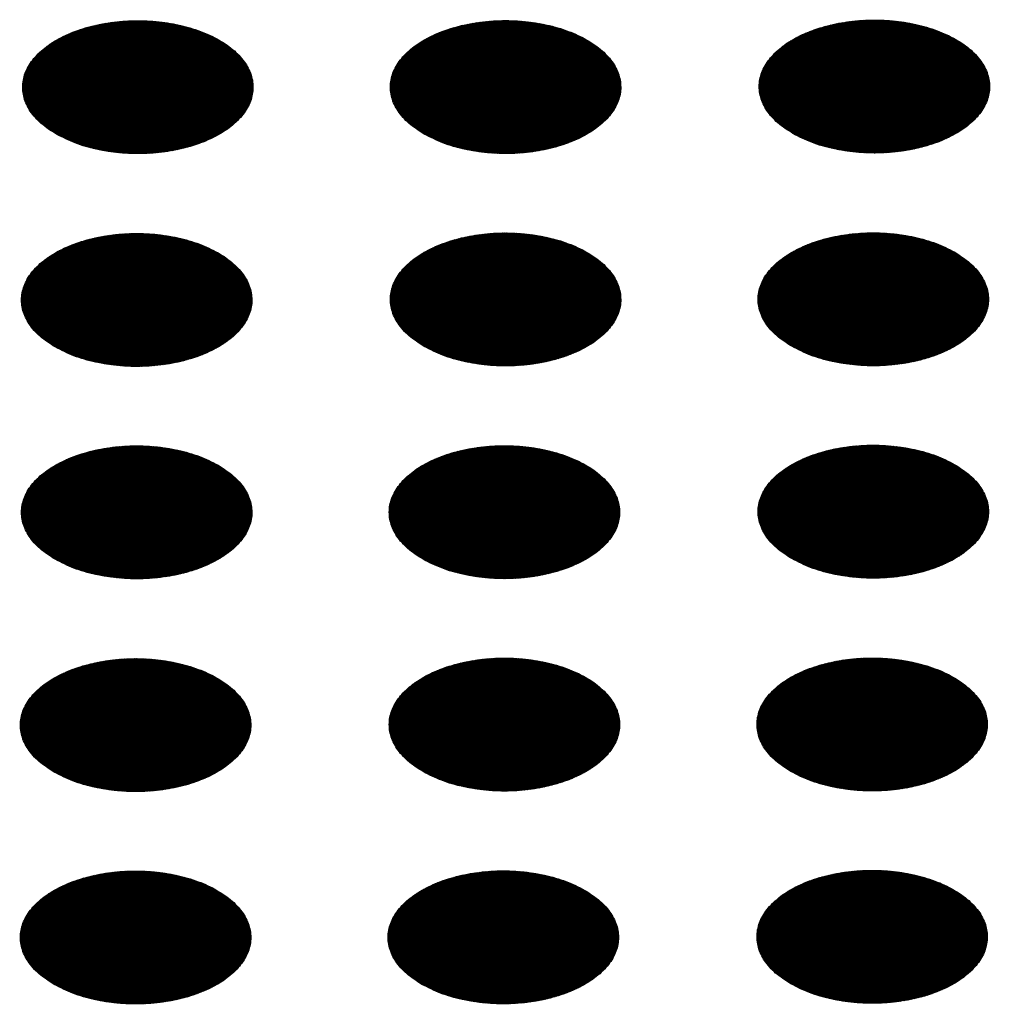
# Model space of a CAD drawing. Units: millimetres. Extents: x -15284 to -9044, y -1474 to 2910.
# Drawn here: x -9880 to -9859, y 158 to 178 of the extents above; entities that cross this region are included whole.
import ezdxf

# ---------------------------------------------------------------- set-up
doc = ezdxf.new("R2010")
doc.units = ezdxf.units.MM
doc.layers.add('1', color=7, linetype='Continuous')
pattern_1 = [(45, (0, 0), (-0.007071067812, 0.007071067812), [])]

msp = doc.modelspace()

# ---------------------------------------------------------------- hatches: boundary and pattern name
at = {"layer": '1', "linetype": 'Continuous'}
h = msp.add_hatch(dxfattribs=at)
h.set_pattern_fill('_USER', color=6, scale=0.01, angle=45, pattern_type=0)
h.set_pattern_definition(pattern_1)
edge = h.paths.add_edge_path()
edge.add_spline(control_points=[(-9878.826, 175.944), (-9878.698, 175.879), (-9878.43, 175.744), (-9877.981, 175.619), (-9877.5, 175.544), (-9877.001, 175.53), (-9876.508, 175.574), (-9876.041, 175.676), (-9875.62, 175.831), (-9875.262, 176.033), (-9874.982, 176.275), (-9874.793, 176.55), (-9874.707, 176.849), (-9874.736, 177.154), (-9874.875, 177.442), (-9875.112, 177.702), (-9875.433, 177.925), (-9875.824, 178.104), (-9876.27, 178.233), (-9876.753, 178.307), (-9877.251, 178.322), (-9877.744, 178.277), (-9878.211, 178.176), (-9878.632, 178.021), (-9878.99, 177.818), (-9879.27, 177.576), (-9879.46, 177.301), (-9879.545, 177.002), (-9879.516, 176.697), (-9879.377, 176.41), (-9879.142, 176.147), (-9878.935, 176.015), (-9878.826, 175.944)], knot_values=[0, 0, 0, 0, 0.431174, 0.897969, 1.389218, 1.891359, 2.389842, 2.870445, 3.320614, 3.730985, 4.097259, 4.422574, 4.719766, 5.010736, 5.31974, 5.664575, 6.053031, 6.484205, 6.951, 7.442249, 7.94439, 8.442873, 8.923476, 9.373645, 9.784016, 10.15029, 10.475605, 10.772798, 11.063768, 11.372771, 11.717607, 12.106062, 12.106062, 12.106062, 12.106062], degree=3, periodic=0)
h = msp.add_hatch(dxfattribs=at)
h.set_pattern_fill('_USER', color=6, scale=0.01, angle=45, pattern_type=0)
h.set_pattern_definition(pattern_1)
edge = h.paths.add_edge_path()
edge.add_spline(control_points=[(-9871.148, 175.947), (-9871.02, 175.882), (-9870.752, 175.746), (-9870.303, 175.621), (-9869.822, 175.547), (-9869.323, 175.532), (-9868.83, 175.576), (-9868.364, 175.678), (-9867.943, 175.833), (-9867.585, 176.035), (-9867.304, 176.278), (-9867.115, 176.553), (-9867.029, 176.852), (-9867.058, 177.156), (-9867.197, 177.445), (-9867.434, 177.704), (-9867.755, 177.927), (-9868.146, 178.107), (-9868.592, 178.236), (-9869.075, 178.309), (-9869.573, 178.324), (-9870.066, 178.28), (-9870.533, 178.178), (-9870.954, 178.023), (-9871.312, 177.821), (-9871.592, 177.579), (-9871.782, 177.304), (-9871.867, 177.005), (-9871.839, 176.7), (-9871.699, 176.412), (-9871.464, 176.15), (-9871.257, 176.017), (-9871.148, 175.947)], knot_values=[0, 0, 0, 0, 0.431174, 0.897969, 1.389218, 1.891359, 2.389842, 2.870445, 3.320614, 3.730985, 4.097259, 4.422574, 4.719766, 5.010736, 5.31974, 5.664575, 6.053031, 6.484205, 6.951, 7.442249, 7.94439, 8.442873, 8.923476, 9.373645, 9.784016, 10.15029, 10.475605, 10.772798, 11.063768, 11.372771, 11.717607, 12.106062, 12.106062, 12.106062, 12.106062], degree=3, periodic=0)
h = msp.add_hatch(dxfattribs=at)
h.set_pattern_fill('_USER', color=6, scale=0.01, angle=45, pattern_type=0)
h.set_pattern_definition(pattern_1)
edge = h.paths.add_edge_path()
edge.add_spline(control_points=[(-9863.447, 175.958), (-9863.318, 175.893), (-9863.051, 175.757), (-9862.602, 175.633), (-9862.12, 175.558), (-9861.622, 175.543), (-9861.129, 175.588), (-9860.662, 175.689), (-9860.241, 175.845), (-9859.883, 176.047), (-9859.603, 176.289), (-9859.413, 176.564), (-9859.327, 176.863), (-9859.356, 177.167), (-9859.496, 177.456), (-9859.732, 177.716), (-9860.053, 177.939), (-9860.445, 178.118), (-9860.891, 178.247), (-9861.373, 178.321), (-9861.872, 178.336), (-9862.364, 178.291), (-9862.831, 178.189), (-9863.252, 178.034), (-9863.61, 177.832), (-9863.89, 177.59), (-9864.08, 177.315), (-9864.166, 177.016), (-9864.137, 176.711), (-9863.997, 176.423), (-9863.762, 176.161), (-9863.556, 176.028), (-9863.447, 175.958)], knot_values=[0, 0, 0, 0, 0.431174, 0.897969, 1.389218, 1.891359, 2.389842, 2.870445, 3.320614, 3.730985, 4.097259, 4.422574, 4.719766, 5.010736, 5.31974, 5.664575, 6.053031, 6.484205, 6.951, 7.442249, 7.94439, 8.442873, 8.923476, 9.373645, 9.784016, 10.15029, 10.475605, 10.772798, 11.063768, 11.372771, 11.717607, 12.106062, 12.106062, 12.106062, 12.106062], degree=3, periodic=0)
h = msp.add_hatch(dxfattribs=at)
h.set_pattern_fill('_USER', color=6, scale=0.01, angle=45, pattern_type=0)
h.set_pattern_definition(pattern_1)
edge = h.paths.add_edge_path()
edge.add_spline(control_points=[(-9878.85, 171.5), (-9878.721, 171.435), (-9878.454, 171.299), (-9878.005, 171.175), (-9877.523, 171.1), (-9877.025, 171.086), (-9876.532, 171.13), (-9876.065, 171.232), (-9875.644, 171.387), (-9875.286, 171.589), (-9875.006, 171.831), (-9874.816, 172.106), (-9874.731, 172.405), (-9874.76, 172.71), (-9874.899, 172.998), (-9875.136, 173.258), (-9875.456, 173.481), (-9875.848, 173.66), (-9876.294, 173.789), (-9876.776, 173.863), (-9877.275, 173.878), (-9877.768, 173.833), (-9878.234, 173.732), (-9878.656, 173.577), (-9879.013, 173.374), (-9879.294, 173.132), (-9879.483, 172.857), (-9879.569, 172.558), (-9879.54, 172.253), (-9879.4, 171.966), (-9879.165, 171.703), (-9878.959, 171.57), (-9878.85, 171.5)], knot_values=[0, 0, 0, 0, 0.431174, 0.897969, 1.389218, 1.891359, 2.389842, 2.870445, 3.320614, 3.730985, 4.097259, 4.422574, 4.719766, 5.010736, 5.31974, 5.664575, 6.053031, 6.484205, 6.951, 7.442249, 7.94439, 8.442873, 8.923476, 9.373645, 9.784016, 10.15029, 10.475605, 10.772798, 11.063768, 11.372771, 11.717607, 12.106062, 12.106062, 12.106062, 12.106062], degree=3, periodic=0)
h = msp.add_hatch(dxfattribs=at)
h.set_pattern_fill('_USER', color=6, scale=0.01, angle=45, pattern_type=0)
h.set_pattern_definition(pattern_1)
edge = h.paths.add_edge_path()
edge.add_spline(control_points=[(-9871.148, 171.511), (-9871.02, 171.446), (-9870.752, 171.311), (-9870.303, 171.186), (-9869.822, 171.111), (-9869.323, 171.097), (-9868.83, 171.141), (-9868.364, 171.243), (-9867.943, 171.398), (-9867.585, 171.6), (-9867.304, 171.842), (-9867.115, 172.117), (-9867.029, 172.416), (-9867.058, 172.721), (-9867.197, 173.009), (-9867.434, 173.269), (-9867.755, 173.492), (-9868.146, 173.672), (-9868.592, 173.801), (-9869.075, 173.874), (-9869.573, 173.889), (-9870.066, 173.845), (-9870.533, 173.743), (-9870.954, 173.588), (-9871.312, 173.386), (-9871.592, 173.143), (-9871.782, 172.868), (-9871.867, 172.569), (-9871.839, 172.265), (-9871.699, 171.977), (-9871.464, 171.714), (-9871.257, 171.582), (-9871.148, 171.511)], knot_values=[0, 0, 0, 0, 0.431174, 0.897969, 1.389218, 1.891359, 2.389842, 2.870445, 3.320614, 3.730985, 4.097259, 4.422574, 4.719766, 5.010736, 5.31974, 5.664575, 6.053031, 6.484205, 6.951, 7.442249, 7.94439, 8.442873, 8.923476, 9.373645, 9.784016, 10.15029, 10.475605, 10.772798, 11.063768, 11.372771, 11.717607, 12.106062, 12.106062, 12.106062, 12.106062], degree=3, periodic=0)
h = msp.add_hatch(dxfattribs=at)
h.set_pattern_fill('_USER', color=6, scale=0.01, angle=45, pattern_type=0)
h.set_pattern_definition(pattern_1)
edge = h.paths.add_edge_path()
edge.add_spline(control_points=[(-9863.47, 171.514), (-9863.342, 171.449), (-9863.074, 171.313), (-9862.626, 171.189), (-9862.144, 171.114), (-9861.645, 171.099), (-9861.153, 171.144), (-9860.686, 171.245), (-9860.265, 171.4), (-9859.907, 171.603), (-9859.627, 171.845), (-9859.437, 172.12), (-9859.351, 172.419), (-9859.38, 172.723), (-9859.52, 173.012), (-9859.756, 173.271), (-9860.077, 173.495), (-9860.468, 173.674), (-9860.915, 173.803), (-9861.397, 173.877), (-9861.895, 173.891), (-9862.388, 173.847), (-9862.855, 173.745), (-9863.276, 173.59), (-9863.634, 173.388), (-9863.914, 173.146), (-9864.104, 172.871), (-9864.19, 172.572), (-9864.161, 172.267), (-9864.021, 171.979), (-9863.786, 171.717), (-9863.58, 171.584), (-9863.47, 171.514)], knot_values=[0, 0, 0, 0, 0.431174, 0.897969, 1.389218, 1.891359, 2.389842, 2.870445, 3.320614, 3.730985, 4.097259, 4.422574, 4.719766, 5.010736, 5.31974, 5.664575, 6.053031, 6.484205, 6.951, 7.442249, 7.94439, 8.442873, 8.923476, 9.373645, 9.784016, 10.15029, 10.475605, 10.772798, 11.063768, 11.372771, 11.717607, 12.106062, 12.106062, 12.106062, 12.106062], degree=3, periodic=0)
h = msp.add_hatch(dxfattribs=at)
h.set_pattern_fill('_USER', color=6, scale=0.01, angle=45, pattern_type=0)
h.set_pattern_definition(pattern_1)
edge = h.paths.add_edge_path()
edge.add_spline(control_points=[(-9863.47, 167.079), (-9863.342, 167.013), (-9863.074, 166.878), (-9862.626, 166.753), (-9862.144, 166.678), (-9861.645, 166.664), (-9861.153, 166.708), (-9860.686, 166.81), (-9860.265, 166.965), (-9859.907, 167.167), (-9859.627, 167.41), (-9859.437, 167.685), (-9859.351, 167.984), (-9859.38, 168.288), (-9859.52, 168.577), (-9859.756, 168.836), (-9860.077, 169.059), (-9860.468, 169.239), (-9860.915, 169.368), (-9861.397, 169.441), (-9861.895, 169.456), (-9862.388, 169.412), (-9862.855, 169.31), (-9863.276, 169.155), (-9863.634, 168.953), (-9863.914, 168.711), (-9864.104, 168.435), (-9864.19, 168.137), (-9864.161, 167.832), (-9864.021, 167.544), (-9863.786, 167.282), (-9863.58, 167.149), (-9863.47, 167.079)], knot_values=[0, 0, 0, 0, 0.431174, 0.897969, 1.389218, 1.891359, 2.389842, 2.870445, 3.320614, 3.730985, 4.097259, 4.422574, 4.719766, 5.010736, 5.31974, 5.664575, 6.053031, 6.484205, 6.951, 7.442249, 7.94439, 8.442873, 8.923476, 9.373645, 9.784016, 10.15029, 10.475605, 10.772798, 11.063768, 11.372771, 11.717607, 12.106062, 12.106062, 12.106062, 12.106062], degree=3, periodic=0)
h = msp.add_hatch(dxfattribs=at)
h.set_pattern_fill('_USER', color=6, scale=0.01, angle=45, pattern_type=0)
h.set_pattern_definition(pattern_1)
edge = h.paths.add_edge_path()
edge.add_spline(control_points=[(-9878.85, 167.065), (-9878.721, 167), (-9878.454, 166.864), (-9878.005, 166.74), (-9877.523, 166.665), (-9877.025, 166.65), (-9876.532, 166.695), (-9876.065, 166.796), (-9875.644, 166.951), (-9875.286, 167.154), (-9875.006, 167.396), (-9874.816, 167.671), (-9874.731, 167.97), (-9874.76, 168.274), (-9874.899, 168.563), (-9875.136, 168.822), (-9875.456, 169.046), (-9875.848, 169.225), (-9876.294, 169.354), (-9876.776, 169.428), (-9877.275, 169.443), (-9877.768, 169.398), (-9878.234, 169.296), (-9878.656, 169.141), (-9879.013, 168.939), (-9879.294, 168.697), (-9879.483, 168.422), (-9879.569, 168.123), (-9879.54, 167.818), (-9879.4, 167.53), (-9879.165, 167.268), (-9878.959, 167.135), (-9878.85, 167.065)], knot_values=[0, 0, 0, 0, 0.431174, 0.897969, 1.389218, 1.891359, 2.389842, 2.870445, 3.320614, 3.730985, 4.097259, 4.422574, 4.719766, 5.010736, 5.31974, 5.664575, 6.053031, 6.484205, 6.951, 7.442249, 7.94439, 8.442873, 8.923476, 9.373645, 9.784016, 10.15029, 10.475605, 10.772798, 11.063768, 11.372771, 11.717607, 12.106062, 12.106062, 12.106062, 12.106062], degree=3, periodic=0)
h = msp.add_hatch(dxfattribs=at)
h.set_pattern_fill('_USER', color=6, scale=0.01, angle=45, pattern_type=0)
h.set_pattern_definition(pattern_1)
edge = h.paths.add_edge_path()
edge.add_spline(control_points=[(-9871.172, 167.067), (-9871.043, 167.002), (-9870.776, 166.867), (-9870.327, 166.742), (-9869.845, 166.667), (-9869.347, 166.653), (-9868.854, 166.697), (-9868.387, 166.799), (-9867.966, 166.954), (-9867.608, 167.156), (-9867.328, 167.398), (-9867.138, 167.673), (-9867.053, 167.972), (-9867.082, 168.277), (-9867.221, 168.565), (-9867.458, 168.825), (-9867.778, 169.048), (-9868.17, 169.228), (-9868.616, 169.357), (-9869.099, 169.43), (-9869.597, 169.445), (-9870.09, 169.401), (-9870.557, 169.299), (-9870.978, 169.144), (-9871.336, 168.942), (-9871.616, 168.699), (-9871.805, 168.424), (-9871.891, 168.125), (-9871.862, 167.821), (-9871.722, 167.533), (-9871.487, 167.27), (-9871.281, 167.138), (-9871.172, 167.067)], knot_values=[0, 0, 0, 0, 0.431174, 0.897969, 1.389218, 1.891359, 2.389842, 2.870445, 3.320614, 3.730985, 4.097259, 4.422574, 4.719766, 5.010736, 5.31974, 5.664575, 6.053031, 6.484205, 6.951, 7.442249, 7.94439, 8.442873, 8.923476, 9.373645, 9.784016, 10.15029, 10.475605, 10.772798, 11.063768, 11.372771, 11.717607, 12.106062, 12.106062, 12.106062, 12.106062], degree=3, periodic=0)
h = msp.add_hatch(dxfattribs=at)
h.set_pattern_fill('_USER', color=6, scale=0.01, angle=45, pattern_type=0)
h.set_pattern_definition(pattern_1)
edge = h.paths.add_edge_path()
edge.add_spline(control_points=[(-9878.874, 162.621), (-9878.745, 162.556), (-9878.478, 162.42), (-9878.029, 162.296), (-9877.547, 162.221), (-9877.049, 162.206), (-9876.556, 162.251), (-9876.089, 162.352), (-9875.668, 162.507), (-9875.31, 162.71), (-9875.03, 162.952), (-9874.84, 163.227), (-9874.754, 163.526), (-9874.783, 163.83), (-9874.923, 164.119), (-9875.159, 164.378), (-9875.48, 164.602), (-9875.872, 164.781), (-9876.318, 164.91), (-9876.8, 164.984), (-9877.298, 164.998), (-9877.791, 164.954), (-9878.258, 164.852), (-9878.679, 164.697), (-9879.037, 164.495), (-9879.317, 164.253), (-9879.507, 163.978), (-9879.593, 163.679), (-9879.564, 163.374), (-9879.424, 163.086), (-9879.189, 162.824), (-9878.983, 162.691), (-9878.874, 162.621)], knot_values=[0, 0, 0, 0, 0.431174, 0.897969, 1.389218, 1.891359, 2.389842, 2.870445, 3.320614, 3.730985, 4.097259, 4.422574, 4.719766, 5.010736, 5.31974, 5.664575, 6.053031, 6.484205, 6.951, 7.442249, 7.94439, 8.442873, 8.923476, 9.373645, 9.784016, 10.15029, 10.475605, 10.772798, 11.063768, 11.372771, 11.717607, 12.106062, 12.106062, 12.106062, 12.106062], degree=3, periodic=0)
h = msp.add_hatch(dxfattribs=at)
h.set_pattern_fill('_USER', color=6, scale=0.01, angle=45, pattern_type=0)
h.set_pattern_definition(pattern_1)
edge = h.paths.add_edge_path()
edge.add_spline(control_points=[(-9871.172, 162.632), (-9871.043, 162.567), (-9870.776, 162.431), (-9870.327, 162.307), (-9869.845, 162.232), (-9869.347, 162.217), (-9868.854, 162.262), (-9868.387, 162.364), (-9867.966, 162.519), (-9867.608, 162.721), (-9867.328, 162.963), (-9867.138, 163.238), (-9867.053, 163.537), (-9867.082, 163.842), (-9867.221, 164.13), (-9867.458, 164.39), (-9867.778, 164.613), (-9868.17, 164.792), (-9868.616, 164.921), (-9869.099, 164.995), (-9869.597, 165.01), (-9870.09, 164.965), (-9870.557, 164.863), (-9870.978, 164.708), (-9871.336, 164.506), (-9871.616, 164.264), (-9871.805, 163.989), (-9871.891, 163.69), (-9871.862, 163.385), (-9871.722, 163.097), (-9871.487, 162.835), (-9871.281, 162.702), (-9871.172, 162.632)], knot_values=[0, 0, 0, 0, 0.431174, 0.897969, 1.389218, 1.891359, 2.389842, 2.870445, 3.320614, 3.730985, 4.097259, 4.422574, 4.719766, 5.010736, 5.31974, 5.664575, 6.053031, 6.484205, 6.951, 7.442249, 7.94439, 8.442873, 8.923476, 9.373645, 9.784016, 10.15029, 10.475605, 10.772798, 11.063768, 11.372771, 11.717607, 12.106062, 12.106062, 12.106062, 12.106062], degree=3, periodic=0)
h = msp.add_hatch(dxfattribs=at)
h.set_pattern_fill('_USER', color=6, scale=0.01, angle=45, pattern_type=0)
h.set_pattern_definition(pattern_1)
edge = h.paths.add_edge_path()
edge.add_spline(control_points=[(-9863.494, 162.635), (-9863.366, 162.569), (-9863.098, 162.434), (-9862.649, 162.309), (-9862.168, 162.234), (-9861.669, 162.22), (-9861.176, 162.264), (-9860.709, 162.366), (-9860.288, 162.521), (-9859.93, 162.723), (-9859.65, 162.966), (-9859.461, 163.241), (-9859.375, 163.539), (-9859.404, 163.844), (-9859.543, 164.133), (-9859.78, 164.392), (-9860.101, 164.615), (-9860.492, 164.795), (-9860.938, 164.924), (-9861.421, 164.997), (-9861.919, 165.012), (-9862.412, 164.968), (-9862.879, 164.866), (-9863.3, 164.711), (-9863.658, 164.509), (-9863.938, 164.266), (-9864.128, 163.991), (-9864.213, 163.693), (-9864.184, 163.388), (-9864.045, 163.1), (-9863.81, 162.838), (-9863.603, 162.705), (-9863.494, 162.635)], knot_values=[0, 0, 0, 0, 0.431174, 0.897969, 1.389218, 1.891359, 2.389842, 2.870445, 3.320614, 3.730985, 4.097259, 4.422574, 4.719766, 5.010736, 5.31974, 5.664575, 6.053031, 6.484205, 6.951, 7.442249, 7.94439, 8.442873, 8.923476, 9.373645, 9.784016, 10.15029, 10.475605, 10.772798, 11.063768, 11.372771, 11.717607, 12.106062, 12.106062, 12.106062, 12.106062], degree=3, periodic=0)
h = msp.add_hatch(dxfattribs=at)
h.set_pattern_fill('_USER', color=6, scale=0.01, angle=45, pattern_type=0)
h.set_pattern_definition(pattern_1)
edge = h.paths.add_edge_path()
edge.add_spline(control_points=[(-9878.874, 158.186), (-9878.745, 158.12), (-9878.478, 157.985), (-9878.029, 157.86), (-9877.547, 157.785), (-9877.049, 157.771), (-9876.556, 157.815), (-9876.089, 157.917), (-9875.668, 158.072), (-9875.31, 158.274), (-9875.03, 158.517), (-9874.84, 158.792), (-9874.754, 159.09), (-9874.783, 159.395), (-9874.923, 159.684), (-9875.159, 159.943), (-9875.48, 160.166), (-9875.872, 160.346), (-9876.318, 160.475), (-9876.8, 160.548), (-9877.298, 160.563), (-9877.791, 160.519), (-9878.258, 160.417), (-9878.679, 160.262), (-9879.037, 160.06), (-9879.317, 159.818), (-9879.507, 159.542), (-9879.593, 159.244), (-9879.564, 158.939), (-9879.424, 158.651), (-9879.189, 158.389), (-9878.983, 158.256), (-9878.874, 158.186)], knot_values=[0, 0, 0, 0, 0.431174, 0.897969, 1.389218, 1.891359, 2.389842, 2.870445, 3.320614, 3.730985, 4.097259, 4.422574, 4.719766, 5.010736, 5.31974, 5.664575, 6.053031, 6.484205, 6.951, 7.442249, 7.94439, 8.442873, 8.923476, 9.373645, 9.784016, 10.15029, 10.475605, 10.772798, 11.063768, 11.372771, 11.717607, 12.106062, 12.106062, 12.106062, 12.106062], degree=3, periodic=0)
h = msp.add_hatch(dxfattribs=at)
h.set_pattern_fill('_USER', color=6, scale=0.01, angle=45, pattern_type=0)
h.set_pattern_definition(pattern_1)
edge = h.paths.add_edge_path()
edge.add_spline(control_points=[(-9871.196, 158.188), (-9871.067, 158.123), (-9870.8, 157.987), (-9870.351, 157.863), (-9869.869, 157.788), (-9869.371, 157.773), (-9868.878, 157.818), (-9868.411, 157.92), (-9867.99, 158.075), (-9867.632, 158.277), (-9867.352, 158.519), (-9867.162, 158.794), (-9867.076, 159.093), (-9867.105, 159.398), (-9867.245, 159.686), (-9867.481, 159.946), (-9867.802, 160.169), (-9868.194, 160.348), (-9868.64, 160.477), (-9869.122, 160.551), (-9869.621, 160.566), (-9870.114, 160.521), (-9870.58, 160.419), (-9871.001, 160.264), (-9871.359, 160.062), (-9871.639, 159.82), (-9871.829, 159.545), (-9871.915, 159.246), (-9871.886, 158.941), (-9871.746, 158.653), (-9871.511, 158.391), (-9871.305, 158.258), (-9871.196, 158.188)], knot_values=[0, 0, 0, 0, 0.431174, 0.897969, 1.389218, 1.891359, 2.389842, 2.870445, 3.320614, 3.730985, 4.097259, 4.422574, 4.719766, 5.010736, 5.31974, 5.664575, 6.053031, 6.484205, 6.951, 7.442249, 7.94439, 8.442873, 8.923476, 9.373645, 9.784016, 10.15029, 10.475605, 10.772798, 11.063768, 11.372771, 11.717607, 12.106062, 12.106062, 12.106062, 12.106062], degree=3, periodic=0)
h = msp.add_hatch(dxfattribs=at)
h.set_pattern_fill('_USER', color=6, scale=0.01, angle=45, pattern_type=0)
h.set_pattern_definition(pattern_1)
edge = h.paths.add_edge_path()
edge.add_spline(control_points=[(-9863.494, 158.199), (-9863.366, 158.134), (-9863.098, 157.999), (-9862.649, 157.874), (-9862.168, 157.799), (-9861.669, 157.785), (-9861.176, 157.829), (-9860.709, 157.931), (-9860.288, 158.086), (-9859.93, 158.288), (-9859.65, 158.53), (-9859.461, 158.805), (-9859.375, 159.104), (-9859.404, 159.409), (-9859.543, 159.697), (-9859.78, 159.957), (-9860.101, 160.18), (-9860.492, 160.359), (-9860.938, 160.489), (-9861.421, 160.562), (-9861.919, 160.577), (-9862.412, 160.532), (-9862.879, 160.431), (-9863.3, 160.276), (-9863.658, 160.073), (-9863.938, 159.831), (-9864.128, 159.556), (-9864.213, 159.257), (-9864.184, 158.953), (-9864.045, 158.665), (-9863.81, 158.402), (-9863.603, 158.27), (-9863.494, 158.199)], knot_values=[0, 0, 0, 0, 0.431174, 0.897969, 1.389218, 1.891359, 2.389842, 2.870445, 3.320614, 3.730985, 4.097259, 4.422574, 4.719766, 5.010736, 5.31974, 5.664575, 6.053031, 6.484205, 6.951, 7.442249, 7.94439, 8.442873, 8.923476, 9.373645, 9.784016, 10.15029, 10.475605, 10.772798, 11.063768, 11.372771, 11.717607, 12.106062, 12.106062, 12.106062, 12.106062], degree=3, periodic=0)

# ---------------------------------------------------------------- linework, layer by layer
at = {"color": 250, "linetype": 'Continuous'}
for points in [[(-9878.826, 175.944), (-9878.698, 175.879), (-9878.43, 175.744), (-9877.981, 175.619), (-9877.5, 175.544), (-9877.001, 175.53), (-9876.508, 175.574), (-9876.041, 175.676), (-9875.62, 175.831), (-9875.262, 176.033), (-9874.982, 176.275), (-9874.793, 176.55), (-9874.707, 176.849), (-9874.736, 177.154), (-9874.875, 177.442), (-9875.112, 177.702), (-9875.433, 177.925), (-9875.824, 178.104), (-9876.27, 178.233), (-9876.753, 178.307), (-9877.251, 178.322), (-9877.744, 178.277), (-9878.211, 178.176), (-9878.632, 178.021), (-9878.99, 177.818), (-9879.27, 177.576), (-9879.46, 177.301), (-9879.545, 177.002), (-9879.516, 176.697), (-9879.377, 176.41), (-9879.142, 176.147), (-9878.935, 176.015), (-9878.826, 175.944)], [(-9871.148, 175.947), (-9871.02, 175.882), (-9870.752, 175.746), (-9870.303, 175.621), (-9869.822, 175.547), (-9869.323, 175.532), (-9868.83, 175.576), (-9868.364, 175.678), (-9867.943, 175.833), (-9867.585, 176.035), (-9867.304, 176.278), (-9867.115, 176.553), (-9867.029, 176.852), (-9867.058, 177.156), (-9867.197, 177.445), (-9867.434, 177.704), (-9867.755, 177.927), (-9868.146, 178.107), (-9868.592, 178.236), (-9869.075, 178.309), (-9869.573, 178.324), (-9870.066, 178.28), (-9870.533, 178.178), (-9870.954, 178.023), (-9871.312, 177.821), (-9871.592, 177.579), (-9871.782, 177.304), (-9871.867, 177.005), (-9871.839, 176.7), (-9871.699, 176.412), (-9871.464, 176.15), (-9871.257, 176.017), (-9871.148, 175.947)], [(-9863.447, 175.958), (-9863.318, 175.893), (-9863.051, 175.757), (-9862.602, 175.633), (-9862.12, 175.558), (-9861.622, 175.543), (-9861.129, 175.588), (-9860.662, 175.689), (-9860.241, 175.845), (-9859.883, 176.047), (-9859.603, 176.289), (-9859.413, 176.564), (-9859.327, 176.863), (-9859.356, 177.167), (-9859.496, 177.456), (-9859.732, 177.716), (-9860.053, 177.939), (-9860.445, 178.118), (-9860.891, 178.247), (-9861.373, 178.321), (-9861.872, 178.336), (-9862.364, 178.291), (-9862.831, 178.189), (-9863.252, 178.034), (-9863.61, 177.832), (-9863.89, 177.59), (-9864.08, 177.315), (-9864.166, 177.016), (-9864.137, 176.711), (-9863.997, 176.423), (-9863.762, 176.161), (-9863.556, 176.028), (-9863.447, 175.958)], [(-9878.85, 171.5), (-9878.721, 171.435), (-9878.454, 171.299), (-9878.005, 171.175), (-9877.523, 171.1), (-9877.025, 171.086), (-9876.532, 171.13), (-9876.065, 171.232), (-9875.644, 171.387), (-9875.286, 171.589), (-9875.006, 171.831), (-9874.816, 172.106), (-9874.731, 172.405), (-9874.76, 172.71), (-9874.899, 172.998), (-9875.136, 173.258), (-9875.456, 173.481), (-9875.848, 173.66), (-9876.294, 173.789), (-9876.776, 173.863), (-9877.275, 173.878), (-9877.768, 173.833), (-9878.234, 173.732), (-9878.656, 173.577), (-9879.013, 173.374), (-9879.294, 173.132), (-9879.483, 172.857), (-9879.569, 172.558), (-9879.54, 172.253), (-9879.4, 171.966), (-9879.165, 171.703), (-9878.959, 171.57), (-9878.85, 171.5)], [(-9871.148, 171.511), (-9871.02, 171.446), (-9870.752, 171.311), (-9870.303, 171.186), (-9869.822, 171.111), (-9869.323, 171.097), (-9868.83, 171.141), (-9868.364, 171.243), (-9867.943, 171.398), (-9867.585, 171.6), (-9867.304, 171.842), (-9867.115, 172.117), (-9867.029, 172.416), (-9867.058, 172.721), (-9867.197, 173.009), (-9867.434, 173.269), (-9867.755, 173.492), (-9868.146, 173.672), (-9868.592, 173.801), (-9869.075, 173.874), (-9869.573, 173.889), (-9870.066, 173.845), (-9870.533, 173.743), (-9870.954, 173.588), (-9871.312, 173.386), (-9871.592, 173.143), (-9871.782, 172.868), (-9871.867, 172.569), (-9871.839, 172.265), (-9871.699, 171.977), (-9871.464, 171.714), (-9871.257, 171.582), (-9871.148, 171.511)], [(-9863.47, 171.514), (-9863.342, 171.449), (-9863.074, 171.313), (-9862.626, 171.189), (-9862.144, 171.114), (-9861.645, 171.099), (-9861.153, 171.144), (-9860.686, 171.245), (-9860.265, 171.4), (-9859.907, 171.603), (-9859.627, 171.845), (-9859.437, 172.12), (-9859.351, 172.419), (-9859.38, 172.723), (-9859.52, 173.012), (-9859.756, 173.271), (-9860.077, 173.495), (-9860.468, 173.674), (-9860.915, 173.803), (-9861.397, 173.877), (-9861.895, 173.891), (-9862.388, 173.847), (-9862.855, 173.745), (-9863.276, 173.59), (-9863.634, 173.388), (-9863.914, 173.146), (-9864.104, 172.871), (-9864.19, 172.572), (-9864.161, 172.267), (-9864.021, 171.979), (-9863.786, 171.717), (-9863.58, 171.584), (-9863.47, 171.514)], [(-9878.85, 167.065), (-9878.721, 167), (-9878.454, 166.864), (-9878.005, 166.74), (-9877.523, 166.665), (-9877.025, 166.65), (-9876.532, 166.695), (-9876.065, 166.796), (-9875.644, 166.951), (-9875.286, 167.154), (-9875.006, 167.396), (-9874.816, 167.671), (-9874.731, 167.97), (-9874.76, 168.274), (-9874.899, 168.563), (-9875.136, 168.822), (-9875.456, 169.046), (-9875.848, 169.225), (-9876.294, 169.354), (-9876.776, 169.428), (-9877.275, 169.443), (-9877.768, 169.398), (-9878.234, 169.296), (-9878.656, 169.141), (-9879.013, 168.939), (-9879.294, 168.697), (-9879.483, 168.422), (-9879.569, 168.123), (-9879.54, 167.818), (-9879.4, 167.53), (-9879.165, 167.268), (-9878.959, 167.135), (-9878.85, 167.065)], [(-9871.172, 167.067), (-9871.043, 167.002), (-9870.776, 166.867), (-9870.327, 166.742), (-9869.845, 166.667), (-9869.347, 166.653), (-9868.854, 166.697), (-9868.387, 166.799), (-9867.966, 166.954), (-9867.608, 167.156), (-9867.328, 167.398), (-9867.138, 167.673), (-9867.053, 167.972), (-9867.082, 168.277), (-9867.221, 168.565), (-9867.458, 168.825), (-9867.778, 169.048), (-9868.17, 169.228), (-9868.616, 169.357), (-9869.099, 169.43), (-9869.597, 169.445), (-9870.09, 169.401), (-9870.557, 169.299), (-9870.978, 169.144), (-9871.336, 168.942), (-9871.616, 168.699), (-9871.805, 168.424), (-9871.891, 168.125), (-9871.862, 167.821), (-9871.722, 167.533), (-9871.487, 167.27), (-9871.281, 167.138), (-9871.172, 167.067)], [(-9863.47, 167.079), (-9863.342, 167.013), (-9863.074, 166.878), (-9862.626, 166.753), (-9862.144, 166.678), (-9861.645, 166.664), (-9861.153, 166.708), (-9860.686, 166.81), (-9860.265, 166.965), (-9859.907, 167.167), (-9859.627, 167.41), (-9859.437, 167.685), (-9859.351, 167.984), (-9859.38, 168.288), (-9859.52, 168.577), (-9859.756, 168.836), (-9860.077, 169.059), (-9860.468, 169.239), (-9860.915, 169.368), (-9861.397, 169.441), (-9861.895, 169.456), (-9862.388, 169.412), (-9862.855, 169.31), (-9863.276, 169.155), (-9863.634, 168.953), (-9863.914, 168.711), (-9864.104, 168.435), (-9864.19, 168.137), (-9864.161, 167.832), (-9864.021, 167.544), (-9863.786, 167.282), (-9863.58, 167.149), (-9863.47, 167.079)], [(-9878.874, 162.621), (-9878.745, 162.556), (-9878.478, 162.42), (-9878.029, 162.296), (-9877.547, 162.221), (-9877.049, 162.206), (-9876.556, 162.251), (-9876.089, 162.352), (-9875.668, 162.507), (-9875.31, 162.71), (-9875.03, 162.952), (-9874.84, 163.227), (-9874.754, 163.526), (-9874.783, 163.83), (-9874.923, 164.119), (-9875.159, 164.378), (-9875.48, 164.602), (-9875.872, 164.781), (-9876.318, 164.91), (-9876.8, 164.984), (-9877.298, 164.998), (-9877.791, 164.954), (-9878.258, 164.852), (-9878.679, 164.697), (-9879.037, 164.495), (-9879.317, 164.253), (-9879.507, 163.978), (-9879.593, 163.679), (-9879.564, 163.374), (-9879.424, 163.086), (-9879.189, 162.824), (-9878.983, 162.691), (-9878.874, 162.621)], [(-9871.172, 162.632), (-9871.043, 162.567), (-9870.776, 162.431), (-9870.327, 162.307), (-9869.845, 162.232), (-9869.347, 162.217), (-9868.854, 162.262), (-9868.387, 162.364), (-9867.966, 162.519), (-9867.608, 162.721), (-9867.328, 162.963), (-9867.138, 163.238), (-9867.053, 163.537), (-9867.082, 163.842), (-9867.221, 164.13), (-9867.458, 164.39), (-9867.778, 164.613), (-9868.17, 164.792), (-9868.616, 164.921), (-9869.099, 164.995), (-9869.597, 165.01), (-9870.09, 164.965), (-9870.557, 164.863), (-9870.978, 164.708), (-9871.336, 164.506), (-9871.616, 164.264), (-9871.805, 163.989), (-9871.891, 163.69), (-9871.862, 163.385), (-9871.722, 163.097), (-9871.487, 162.835), (-9871.281, 162.702), (-9871.172, 162.632)], [(-9863.494, 162.635), (-9863.366, 162.569), (-9863.098, 162.434), (-9862.649, 162.309), (-9862.168, 162.234), (-9861.669, 162.22), (-9861.176, 162.264), (-9860.709, 162.366), (-9860.288, 162.521), (-9859.93, 162.723), (-9859.65, 162.966), (-9859.461, 163.241), (-9859.375, 163.539), (-9859.404, 163.844), (-9859.543, 164.133), (-9859.78, 164.392), (-9860.101, 164.615), (-9860.492, 164.795), (-9860.938, 164.924), (-9861.421, 164.997), (-9861.919, 165.012), (-9862.412, 164.968), (-9862.879, 164.866), (-9863.3, 164.711), (-9863.658, 164.509), (-9863.938, 164.266), (-9864.128, 163.991), (-9864.213, 163.693), (-9864.184, 163.388), (-9864.045, 163.1), (-9863.81, 162.838), (-9863.603, 162.705), (-9863.494, 162.635)], [(-9878.874, 158.186), (-9878.745, 158.12), (-9878.478, 157.985), (-9878.029, 157.86), (-9877.547, 157.785), (-9877.049, 157.771), (-9876.556, 157.815), (-9876.089, 157.917), (-9875.668, 158.072), (-9875.31, 158.274), (-9875.03, 158.517), (-9874.84, 158.792), (-9874.754, 159.09), (-9874.783, 159.395), (-9874.923, 159.684), (-9875.159, 159.943), (-9875.48, 160.166), (-9875.872, 160.346), (-9876.318, 160.475), (-9876.8, 160.548), (-9877.298, 160.563), (-9877.791, 160.519), (-9878.258, 160.417), (-9878.679, 160.262), (-9879.037, 160.06), (-9879.317, 159.818), (-9879.507, 159.542), (-9879.593, 159.244), (-9879.564, 158.939), (-9879.424, 158.651), (-9879.189, 158.389), (-9878.983, 158.256), (-9878.874, 158.186)], [(-9871.196, 158.188), (-9871.067, 158.123), (-9870.8, 157.987), (-9870.351, 157.863), (-9869.869, 157.788), (-9869.371, 157.773), (-9868.878, 157.818), (-9868.411, 157.92), (-9867.99, 158.075), (-9867.632, 158.277), (-9867.352, 158.519), (-9867.162, 158.794), (-9867.076, 159.093), (-9867.105, 159.398), (-9867.245, 159.686), (-9867.481, 159.946), (-9867.802, 160.169), (-9868.194, 160.348), (-9868.64, 160.477), (-9869.122, 160.551), (-9869.621, 160.566), (-9870.114, 160.521), (-9870.58, 160.419), (-9871.001, 160.264), (-9871.359, 160.062), (-9871.639, 159.82), (-9871.829, 159.545), (-9871.915, 159.246), (-9871.886, 158.941), (-9871.746, 158.653), (-9871.511, 158.391), (-9871.305, 158.258), (-9871.196, 158.188)], [(-9863.494, 158.199), (-9863.366, 158.134), (-9863.098, 157.999), (-9862.649, 157.874), (-9862.168, 157.799), (-9861.669, 157.785), (-9861.176, 157.829), (-9860.709, 157.931), (-9860.288, 158.086), (-9859.93, 158.288), (-9859.65, 158.53), (-9859.461, 158.805), (-9859.375, 159.104), (-9859.404, 159.409), (-9859.543, 159.697), (-9859.78, 159.957), (-9860.101, 160.18), (-9860.492, 160.359), (-9860.938, 160.489), (-9861.421, 160.562), (-9861.919, 160.577), (-9862.412, 160.532), (-9862.879, 160.431), (-9863.3, 160.276), (-9863.658, 160.073), (-9863.938, 159.831), (-9864.128, 159.556), (-9864.213, 159.257), (-9864.184, 158.953), (-9864.045, 158.665), (-9863.81, 158.402), (-9863.603, 158.27), (-9863.494, 158.199)]]:
    msp.add_open_spline(points, degree=3, knots=[0, 0, 0, 0, 0.431174, 0.897969, 1.389218, 1.891359, 2.389842, 2.870445, 3.320614, 3.730985, 4.097259, 4.422574, 4.719766, 5.010736, 5.31974, 5.664575, 6.053031, 6.484205, 6.951, 7.442249, 7.94439, 8.442873, 8.923476, 9.373645, 9.784016, 10.15029, 10.475605, 10.772798, 11.063768, 11.372771, 11.717607, 12.106062, 12.106062, 12.106062, 12.106062], dxfattribs=at)

doc.saveas('drawing.dxf')
